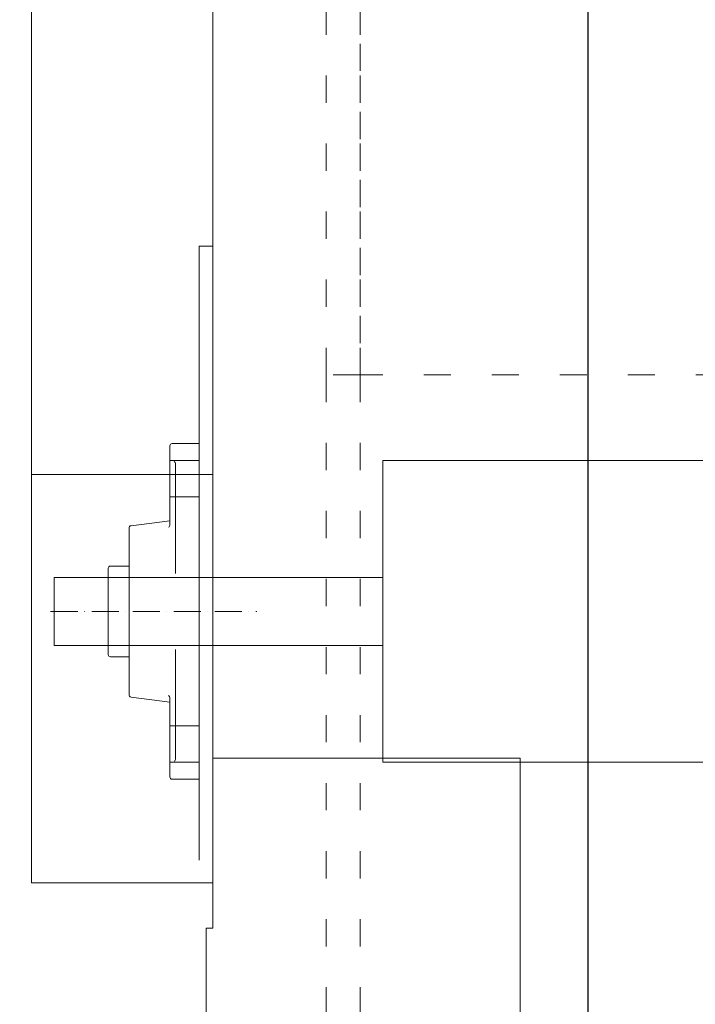
# Model space of a CAD drawing. Units: millimetres. Extents: x -10875 to 125548, y -1502 to 8021.
# Drawn here: x 67735 to 68033, y 5526 to 5960 of the extents above; entities that cross this region are included whole.
import ezdxf

# ---------------------------------------------------------------- set-up
doc = ezdxf.new("R2010")
doc.units = ezdxf.units.MM
doc.linetypes.add('ACAD_ISO03W100', pattern=[30, 12, -18])
doc.linetypes.add('ACAD_ISO10W100', pattern=[18, 12, -3, 0, -3])
doc.layers.get('0').update_dxf_attribs({"lineweight": 5})
doc.layers.get('Defpoints').update_dxf_attribs({"lineweight": 5})
for name, color, linetype, lineweight in [('Afrolbeveiliging-Flens', 7, 'Continuous', 5), ('constrcutie', 7, 'Continuous', 5), ('constructie', 7, 'Continuous', 5), ('dim', 1, 'Continuous', 5), ('Hartlijn', 7, 'ACAD_ISO10W100', 5), ('hulplijn', 7, 'Continuous', 5), ('parts', 7, 'Continuous', 5)]:
    doc.layers.add(name, color=color, linetype=linetype, lineweight=lineweight)
doc.styles.add('style1', font='verdana.ttf')
doc.dimstyles.new('ISO-25', dxfattribs={"dimtxt": 2.5, "dimasz": 2.5, "dimexe": 1.25, "dimexo": 0.625, "dimtad": 1, "dimtxsty": 'Standard', "dimcen": 2.5, "dimadec": 0, "dimazin": 0, "dimtfac": 1, "dimtmove": 0, "dimatfit": 3, "dimfxl": 1, "dimarcsym": 0})

# ---------------------------------------------------------------- blocks, each defined once
blk = doc.blocks.new('*D461')
at = {"layer": 'Defpoints', "color": 0}
for p in [(67640.64, 6661.18), (67640.64, 6151.46), (67986.14, 5279.46)]:
    blk.add_point(p, dxfattribs=at)
at = {"layer": 'dim', "color": 0, "lineweight": -2}
for p, q in [((67640.64, 6201.46), (67640.64, 6662.43)), ((67911.14, 6661.18), (67715.64, 6661.18)), ((67986.14, 5329.46), (67986.14, 6662.43))]:
    blk.add_line(p, q, dxfattribs=at)
at = {"layer": 'dim', "color": 0}
for points in [[(67715.64, 6673.68), (67715.64, 6648.68), (67640.64, 6661.18)], [(67911.14, 6648.68), (67911.14, 6673.68), (67986.14, 6661.18)]]:
    blk.add_solid(points, dxfattribs=at)
at = {"layer": 'dim', "color": 0, "insert": (67813.39, 6761.18), "char_height": 100, "attachment_point": 5, "style": 'style1'}
blk.add_mtext('Ex', dxfattribs=at)
blk = doc.blocks.new('UCFL206 Zijaanzicht')
at = {"layer": 'Afrolbeveiliging-Flens'}
for p, q in [((0, 74), (12, 74)), ((0, 74), (0, -74)), ((13, 73), (13, 38.32)), ((0, 66.5), (13, 66.5)), ((10.5, 16.75), (10.5, 64.99)), ((0, 50.5), (13, 50.5)), ((13, 40), (30.13, 37.78)), ((31, 36.78), (31, 0)), ((31, 20), (39.2, 20)), ((40.2, 19), (40.2, 0)), ((40.2, 15), (0, 15)), ((31, -36.78), (31, 0)), ((40.2, -19), (40.2, 0)), ((40.2, -15), (0, -15)), ((10.5, -16.75), (10.5, -64.99)), ((31, -20), (39.2, -20)), ((13, -40), (30.13, -37.78)), ((13, -73), (13, -38.32)), ((0, -50.5), (13, -50.5)), ((0, -66.5), (13, -66.5)), ((0, -74), (12, -74))]:
    blk.add_line(p, q, dxfattribs=at)
for centre, radius, start, end in [((12, 73), 1, 0, 90), ((11.86, 64.92), 1.37, 123.9289, 177.1763), ((14.36, 38.25), 1.37, 182.8237, 236.0711), ((30, 36.78), 1, 0, 82.6029), ((39.2, 19), 1, 0, 90), ((39.2, -19), 1, 270, 0), ((39.2, -19), 1, 270, 0), ((14.36, -38.25), 1.37, 123.9289, 177.1763), ((30, -36.78), 1, 277.3971, 0), ((11.86, -64.92), 1.37, 182.8237, 236.0711), ((12, -73), 1, 270, 0)]:
    blk.add_arc(centre, radius, start, end, dxfattribs=at)
at = {"layer": 'Hartlijn'}
blk.add_line((65.6, 0), (-25.4, 0), dxfattribs=at)
blk = doc.blocks.new('Console VA')
at = {"layer": 'constrcutie'}
for p, q in [((-6185.36, 5589.46), (-6185.36, 5860.17)), ((-6185.36, 5860.17), (-6179.36, 5860.17)), ((-6259.36, 5759.46), (-6179.36, 5759.46))]:
    blk.add_line(p, q, dxfattribs=at)
at = {"layer": 'constructie'}
for p, q in [((-6259.36, 6459.46), (-6259.36, 5579.46)), ((-6179.36, 5579.46), (-6179.36, 6459.46)), ((-6259.36, 5579.46), (-6179.36, 5579.46))]:
    blk.add_line(p, q, dxfattribs=at)

msp = doc.modelspace()

# ---------------------------------------------------------------- linework, layer by layer
msp.add_lwpolyline([(67956.14, 3167.96), (67956.14, 5634.46), (67820.64, 5634.46), (67820.64, 5559.46), (67817.64, 5559.46), (67817.64, 3167.96), (67956.14, 3167.96)])
at = {"layer": 'hulplijn', "linetype": 'ACAD_ISO03W100'}
for p, q in [((67870.64, 5803.45), (67870.64, 6459.46)), ((67885.64, 5803.45), (67885.64, 6459.47)), ((67885.64, 6459.46), (67885.64, 5803.45)), ((67885.64, 5803.45), (67870.64, 5803.45)), ((67870.64, 5803.45), (67870.64, 3167.96)), ((70955.64, 5803.45), (67885.64, 5803.45)), ((67885.64, 5803.45), (67885.64, 3167.96))]:
    msp.add_line(p, q, dxfattribs=at)
at = {"layer": 'hulplijn'}
for p, q in [((67895.64, 5632.66), (67895.64, 5765.66)), ((67895.64, 5765.66), (70945.64, 5765.66)), ((67895.64, 5684.16), (67895.64, 5714.16)), ((70945.64, 5632.66), (67895.64, 5632.66))]:
    msp.add_line(p, q, dxfattribs=at)
at = {"layer": 'parts'}
msp.add_lwpolyline([(67750.64, 5684.16), (67895.64, 5684.16), (67895.64, 5714.16), (67750.64, 5714.16)], close=True, dxfattribs=at)

# ---------------------------------------------------------------- block references
at = {"layer": 'Afrolbeveiliging-Flens', "rotation": 180}
msp.add_blockref('UCFL206 Zijaanzicht', (67814.64, 5699.16), dxfattribs=at)
at = {"layer": 'parts'}
msp.add_blockref('Console VA', (74000, 0), dxfattribs=at)

# ---------------------------------------------------------------- dimensions: what is measured, and where the dimension line sits
at = {"layer": 'dim'}
dim = msp.add_linear_dim(base=(67640.64, 6661.18), p1=(67986.14, 5279.46), p2=(67640.64, 6151.46), angle=180, text='Ex', dimstyle='ISO-25', override={"dimtxt": 100, "dimasz": 75, "dimexo": 50, "dimgap": 50, "dimdec": 0, "dimtxsty": 'style1'}, dxfattribs=at)
dim.commit()
dim.dimension.update_dxf_attribs({"geometry": '*D461', "text_midpoint": (67813.39, 6761.18)})

doc.saveas('drawing.dxf')
